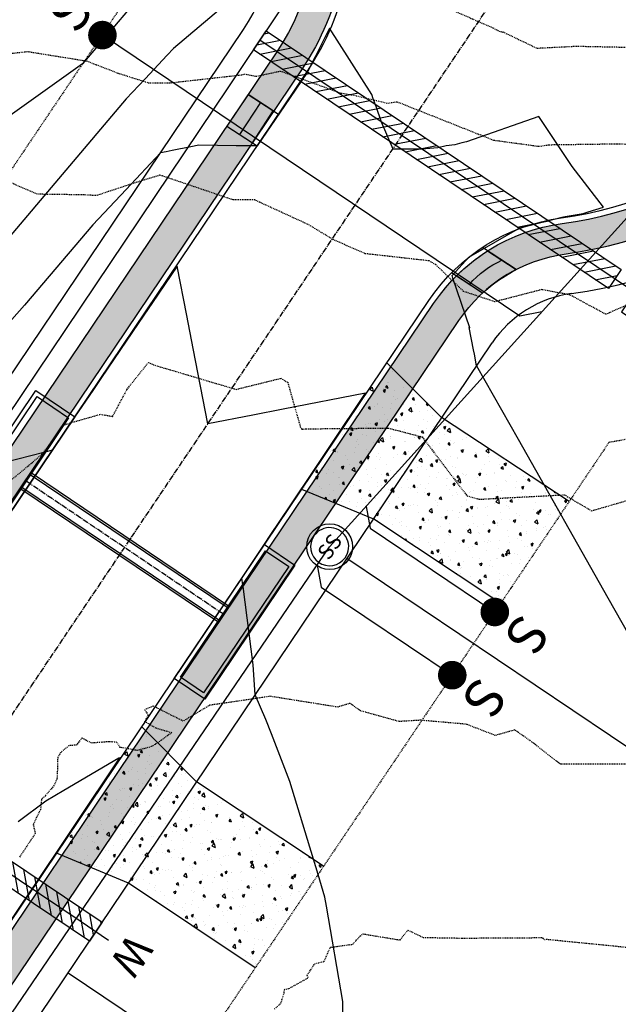
# Model space of a CAD drawing. Units: feet. Extents: x 2153007 to 2154956, y 13885537 to 13890068.
# Drawn here: x 2154010 to 2154089, y 13886057 to 13886186 of the extents above; entities that cross this region are included whole.
import ezdxf
from ezdxf.enums import TextEntityAlignment as Align

# ---------------------------------------------------------------- set-up
doc = ezdxf.new("R2010")
doc.units = ezdxf.units.FT
doc.header["$MEASUREMENT"] = 0
doc.linetypes.add('CENTER2', pattern=[1.125, 0.75, -0.125, 0.125, -0.125])
doc.linetypes.add('HIDDEN2', pattern=[0.1875, 0.125, -0.0625])
for name, color, linetype in [('CE-TOPO-MAJR', 37, 'HIDDEN2'), ('CE-TOPO-MINR', 39, 'HIDDEN2'), ('CP-PROP-LOT-PH2', 252, 'Continuous'), ('CP-PROP-ROAD-BOC-PH2', 252, 'Continuous'), ('CP-PROP-ROAD-FOC-PH2', 252, 'Continuous'), ('CP-PROP-WATR-SLV-HATCH-PH1', 253, 'Continuous'), ('CP-PROP-WATR-SLV-PH1', 253, 'Continuous'), ('CP-PUE-ESMT-PH2', 252, 'HIDDEN2'), ('CP-ROAD-CNTR-PH2', 1, 'CENTER2'), ('CP-ROAD-CONC-DRWY-HATCH-PH2', 253, 'Continuous'), ('CP-ROAD-CONC-DVWY-PH2', 2, 'Continuous'), ('CP-ROAD-RWY-PH2', 1, 'Continuous'), ('CP-ROAD-SWLK-HTCH-PH2', 252, 'Continuous'), ('CP-ROAD-SWLK-HTCH-PH2-DEV', 254, 'Continuous'), ('CP-ROAD-SWLK-PH2', 252, 'Continuous'), ('CP-SSWR-MHOL', 2, 'Continuous'), ('CP-SSWR-PIPE-PH2', 4, 'Continuous'), ('CP-SSWR-SRVC-PH2', 3, 'Continuous'), ('CP-SSWR-STRC-PH2', 2, 'Continuous'), ('CP-STRM-INLT-PH2-DR-V2', 253, 'Continuous'), ('CP-STRM-PIPE-CTR-PH2-DR-V2', 1, 'CENTER2'), ('CP-STRM-PIPE-PH2-DR-V2', 253, 'Continuous'), ('CP-SWLK-RAMP-HTCH-PH2', 253, 'Continuous'), ('CP-SWLK-RAMP-PH2', 252, 'Continuous'), ('CP-TOPO-MAJR', 2, 'Continuous'), ('CP-TOPO-MINR', 1, 'Continuous'), ('CP-WATR-8 PIPE-PH2', 4, 'Continuous'), ('CP-WATR-SLV-PH2', 1, 'Continuous'), ('CP-WATR-SRVC-HTCH-PH2', 252, 'Continuous'), ('CP-WATR-SRVC-PH2', 2, 'Continuous')]:
    doc.layers.add(name, color=color, linetype=linetype)
doc.styles.add('L60', font='Simplex.shx', dxfattribs={"height": 0.06})
doc.styles.add('L80', font='Simplex.shx', dxfattribs={"height": 0.08})
doc.styles.add('SIMPLEX', font='simplex.shx')

# ---------------------------------------------------------------- blocks, each defined once
blk = doc.blocks.new('*U19')
blk.add_lwpolyline([(6.122019389949771e-16, 2.066413022577763), (2.067232891988536, -6.657209780708257e-16), (21.74344301308823, 4.728016344084844e-15)])
at = {"const_width": 1.874999999999994, "flags": 128}
blk.add_lwpolyline([(22.61308235698558, -0.3501908917505815, 1), (20.87380366919087, 0.3501908917505868, 1)], format="xyb", close=True, dxfattribs=at)
at = {"style": 'SIMPLEX'}
blk.add_text('S', height=4.999999999999999, rotation=270.0113640776992, dxfattribs=at).set_placement((24.46181390861659, 1.897521879051956))
blk = doc.blocks.new('*U20')
blk.add_lwpolyline([(6.122019389949771e-16, 2.066413022577763), (2.067232891988536, -6.657209780708257e-16), (22.76928938451729, 4.748752740070885e-15)])
at = {"const_width": 1.874999999999994, "flags": 128}
blk.add_lwpolyline([(23.63892872841465, -0.3501908917505815, 1), (21.89965004061994, 0.3501908917505868, 1)], format="xyb", close=True, dxfattribs=at)
at = {"style": 'SIMPLEX'}
blk.add_text('S', height=4.999999999999999, rotation=270.0113640776992, dxfattribs=at).set_placement((25.48766028004566, 1.897521879051956))
blk = doc.blocks.new('*U419')
blk.add_lwpolyline([(22.5, 3.999999999999994), (18.00660834000357, 4.000000000000012)])
at = {"insert": (22.89584046857641, 4.000000000000017), "char_height": 4, "width": 3.999999999999999, "attachment_point": 8, "rotation": 270.00000000000006, "style": 'L80'}
blk.add_mtext('W', dxfattribs=at)
blk = doc.blocks.new('*U438')
at = {"layer": 'CP-PROP-WATR-SLV-HATCH-PH1'}
h = blk.add_hatch(dxfattribs=at)
h.set_pattern_fill('ANSI31', color=256, scale=10, angle=5.088887490341627e-14)
h.set_pattern_definition([(45.00000000000005, (11.12248608282414, 9.769962616701378e-15), (-0.8838834764831852, 0.8838834764831837), [])])
h.paths.add_polyline_path([(0.01377880103523443, 1.499999999999992), (56.1087072817889, 1.499999999999982), (56.1087072817889, -1.500000000000018), (0.01377880103523799, -1.500000000000008)])
for points in [[(61.49993324004856, 3.09999999999994), (59.23189370488173, 3.099999999999937), (59.23189370488173, -3.100000000000056), (61.49993324004856, -3.10000000000006)], [(59.23189370488173, -5.962931660174062e-14), (0, 1.631557288136269e-31)]]:
    blk.add_lwpolyline(points)
at = {"layer": 'CP-PROP-WATR-SLV-PH1'}
blk.add_lwpolyline([(0.01377880103523443, 1.499999999999992), (56.1087072817889, 1.499999999999982), (56.1087072817889, -1.500000000000018), (0.01377880103523799, -1.500000000000008)], close=True, dxfattribs=at)
at = {"char_height": 4, "attachment_point": 8, "rotation": 270.00000000000006, "style": 'L80'}
for insert, width in [((61.89577370862499, 3.099999999999963), 199.9999999999999), ((61.89577370862499, -3.100000000000037), 3.999999999999999)]:
    blk.add_mtext('W', dxfattribs=dict(at, insert=insert, width=width))
blk = doc.blocks.new('*U197')
blk.add_circle((0, 0), 3)
at = {"layer": 'CP-SSWR-MHOL', "color": 252}
for start, end in [(87.43936150139861, 267.4393615013985), (267.4393615013985, 87.43936150139861)]:
    blk.add_arc((0, 0), 2.50002, start, end, dxfattribs=at)
at = {"style": 'L60'}
blk.add_text('SS', height=2, rotation=357.4393615013986, dxfattribs=at).set_placement((0, 0), align=Align.MIDDLE_CENTER)
blk = doc.blocks.new('*U284')
at = {"const_width": 1.874999999999994, "flags": 128}
blk.add_lwpolyline([(68.94586550104492, -0.3501908917505852, 1), (67.20658681325023, 0.3501908917505829, 1)], format="xyb", close=True, dxfattribs=at)
blk.add_lwpolyline([(0.0008198694107721671, -2.067232891988535), (2.067232891988536, -4.440892098500626e-16), (68.07622615714757, 4.6379668693663e-16)])
at = {"style": 'SIMPLEX'}
blk.add_text('S', height=4.999999999999999, rotation=270.0113640776992, dxfattribs=at).set_placement((70.79459705267593, 1.897521879051957))

msp = doc.modelspace()

# ---------------------------------------------------------------- hatches: boundary and pattern name
at = {"layer": 'CP-ROAD-CONC-DRWY-HATCH-PH2'}
h = msp.add_hatch(dxfattribs=at)
h.set_pattern_fill('AR-CONC', color=256, scale=0.4999999999999999, angle=235.3143354765262)
h.set_pattern_definition([(285.3143354765261, (2154022.17236267, 13886215.51515059), (-2.298871054782453, -2.770413664638715), [0.375, -4.125]), (230.3143354765262, (2154022.17236267, 13886215.51515059), (3.487385742001021, -1.569797487250202), [0.3, -3.3]), (335.7657799365261, (2154021.980790089, 13886215.28428278), (1.188514661792313, -4.340211120546284), [0.3187009599999997, -3.505710559999998]), (281.4985354765262, (2154022.994649121, 13886214.94607678), (-3.717216728722278, -3.916926990244316), [0.5624999999999997, -6.187499999999997]), (331.9499709665261, (2154022.684881012, 13886214.61966643), (1.345564484320138, -6.614526154245581), [0.4780517099999996, -5.258568799999993]), (226.4984994665261, (2154022.994649121, 13886214.94607678), (1.345564484008251, -6.614526150263073), [0.4499999999999999, -4.950000004999999]), (256.3143354765261, (2154022.504540606, 13886214.67720201), (-3.353761125363821, -1.308543584956915), [0.3749999999999999, -4.124999999999999]), (201.3143354765262, (2154022.504540606, 13886214.67720201), (2.289083372693615, -3.063693975798936), [0.2999999999999999, -3.299999999999999]), (306.7657802165261, (2154022.225060514, 13886214.56815671), (-1.064677738346519, -4.372237526219071), [0.31870095, -3.50571056]), (272.8143354765262, (2154022.17236267, 13886215.51515059), (1.334071250441827, -0.9972002801566895), [0, -3.259999999999999, 0, -3.35, 0, -3.3125]), (242.8143354765261, (2154022.17236267, 13886215.51515059), (0.8730671194022326, -2.203839446288837), [0, -1.909999999999999, 0, -3.184999999999999, 0, -1.2625]), (202.8143354765262, (2154022.806879962, 13886216.43199998), (-1.611654649441938, -2.130597845894946), [0, -1.249999999999997, 0, -3.899999999999993, 0, -5.174999999999986]), (192.8143354765262, (2154023.091416865, 13886216.8431432), (-1.247805006910115, -2.682566039211346), [0, -1.624999999999998, 0, -2.589999999999996, 0, -3.674999999999996])])
h.paths.add_polyline_path([(2154082.516267192, 13886122.98390915), (2154073.573126555, 13886109.64869379), (2154056.906239046, 13886120.70424076), (2154047.475402605, 13886124.59567994), (2154058.611517409, 13886141.2008632), (2154065.79127799, 13886134.01048301)])
h = msp.add_hatch(dxfattribs=at)
h.set_pattern_fill('AR-CONC', color=256, scale=0.4999999999999999, angle=235.3143354765262)
h.set_pattern_definition([(285.3143354765261, (2153989.964493215, 13886167.70016372), (-2.298871054782453, -2.770413664638715), [0.375, -4.125]), (230.3143354765262, (2153989.964493215, 13886167.70016372), (3.487385742001021, -1.569797487250202), [0.3, -3.3]), (335.7657799365261, (2153989.772920634, 13886167.46929592), (1.188514661792313, -4.340211120546284), [0.3187009599999997, -3.505710559999998]), (281.4985354765262, (2153990.786779665, 13886167.13108991), (-3.717216728722278, -3.916926990244316), [0.5624999999999997, -6.187499999999997]), (331.9499709665261, (2153990.477011557, 13886166.80467956), (1.345564484320138, -6.614526154245581), [0.4780517099999996, -5.258568799999993]), (226.4984994665261, (2153990.786779665, 13886167.13108991), (1.345564484008251, -6.614526150263073), [0.4499999999999999, -4.950000004999999]), (256.3143354765261, (2153990.296671151, 13886166.86221514), (-3.353761125363821, -1.308543584956915), [0.3749999999999999, -4.124999999999999]), (201.3143354765262, (2153990.296671151, 13886166.86221514), (2.289083372693615, -3.063693975798936), [0.2999999999999999, -3.299999999999999]), (306.7657802165261, (2153990.017191059, 13886166.75316984), (-1.064677738346519, -4.372237526219071), [0.31870095, -3.50571056]), (272.8143354765262, (2153989.964493215, 13886167.70016372), (1.334071250441827, -0.9972002801566895), [0, -3.259999999999999, 0, -3.35, 0, -3.3125]), (242.8143354765261, (2153989.964493215, 13886167.70016372), (0.8730671194022326, -2.203839446288837), [0, -1.909999999999999, 0, -3.184999999999999, 0, -1.2625]), (202.8143354765262, (2153990.599010507, 13886168.61701311), (-1.611654649441938, -2.130597845894946), [0, -1.249999999999997, 0, -3.899999999999994, 0, -5.174999999999988]), (192.8143354765262, (2153990.88354741, 13886169.02815633), (-1.247805006910115, -2.682566039211346), [0, -1.624999999999998, 0, -2.589999999999997, 0, -3.674999999999997])])
h.paths.add_polyline_path([(2154050.320563653, 13886075.19632739), (2154041.349112408, 13886061.88014191), (2154024.705750128, 13886072.97107289), (2154015.283202369, 13886076.88253919), (2154026.454569913, 13886093.46402619), (2154033.61903826, 13886086.25840876)])
at = {"layer": 'CP-ROAD-SWLK-HTCH-PH2'}
h = msp.add_hatch(dxfattribs=at)
h.set_pattern_fill('AR-CONC', color=256, angle=55)
h.set_pattern_definition([(105, (2154391.637846479, 13889010.59110886), (4.628070791271323, 5.515519989077661), [0.75, -8.25]), (49.99999999999999, (2154391.637846479, 13889010.59110886), (-6.95744219491163, 3.177812449220295), [0.6, -6.6]), (155.45144446, (2154392.023519035, 13889011.05073552), (-2.329371353132465, 8.693332375334647), [0.63740192, -7.01142112]), (101.1842, (2154389.99954239, 13889011.73826174), (7.477299364040411, 7.792949585446413), [1.125, -12.375]), (151.63563549, (2154390.622650759, 13889012.38767374), (-2.618511752116464, 13.24361719133705), [0.95610342, -10.5171376]), (46.18416398999998, (2154389.99954239, 13889011.73826174), (-2.618511751536397, 13.24361718336873), [0.8999999999999999, -9.900000009999998]), (76, (2154390.982694848, 13889012.27062556), (6.721779071447937, 2.580249234779171), [0.75, -8.25]), (21, (2154390.982694848, 13889012.27062556), (-4.544482008232314, 6.152412302081927), [0.6, -6.6]), (126.45144474, (2154391.542843101, 13889012.48564633), (2.17729703418973, 8.732661467945743), [0.6374019000000001, -7.01142112]), (92.49999999999997, (2154391.637846479, 13889010.59110886), (-2.657160744177237, 2.009008407051467), [0, -6.52, 0, -6.7, 0, -6.625]), (62.50000000000001, (2154391.637846479, 13889010.59110886), (-1.721926722813706, 4.417192135424951), [0, -3.819999999999999, 0, -6.369999999999999, 0, -2.524999999999999]), (22.5, (2154390.358771026, 13889008.7643998), (3.246638398738972, 4.243447969261982), [0, -2.5, 0, -7.8, 0, -10.35]), (12.5, (2154389.785194589, 13889007.94524776), (2.525006438195921, 5.351360018450371), [0, -3.25, 0, -5.18, 0, -7.35])])
edge = h.paths.add_edge_path()
edge.add_arc((2153901.839627372, 13886866.26504132), 20.24999999799564, 90.85967548487218, 180.8640486814855, ccw=False)
edge.add_line((2153901.535804376, 13886886.51276197), (2154011.523269772, 13886888.1631562))
edge.add_line((2154011.523269772, 13886888.1631562), (2154011.433248139, 13886894.16248084))
edge.add_line((2154011.433248139, 13886894.16248084), (2153901.445641458, 13886892.51208448))
edge.add_arc((2153901.809831515, 13886868.2644606), 24.2503587212117, 90.86049604112347, 180.860496035623)
edge.add_line((2153877.562207638, 13886867.90027055), (2153883.891084508, 13886448.25904494))
edge.add_arc((2154043.043207796, 13886453.84153076), 159.2499999842938, 182.0089068800445, 236.0917155737669)
edge.add_line((2153954.203188233, 13886321.67491841), (2154042.611913205, 13886262.24816369))
edge.add_arc((2154056.140142247, 13886282.37400578), 24.25000001487252, 236.0917155918703, 284.3843295357441)
edge.add_arc((2154074.772014957, 13886209.72517012), 50.75000000191436, -82.27252602724718, 104.38432955344109, ccw=False)
edge.add_arc((2154084.856616769, 13886135.40625729), 24.24999998510453, 97.72747395483383, 146.0308533775807)
edge.add_line((2154064.745156366, 13886148.95585728), (2154009.122154438, 13886066.39550107))
edge.add_line((2154009.122154438, 13886066.39550107), (2154012.439508734, 13886064.1605155))
edge.add_line((2154012.439508734, 13886064.1605155), (2154068.062510698, 13886146.72087177))
edge.add_arc((2154084.85590369, 13886135.40740383), 20.24876798468623, 97.72591077764139, 146.0324163682809, ccw=False)
edge.add_arc((2154074.772014979, 13886209.72517013), 54.75000000219535, 277.7274739482154, 464.3843295787464)
edge.add_arc((2154056.14014224, 13886282.37400574), 20.24999998107633, 236.0917155508825, 284.3843295717944, ccw=False)
edge.add_line((2154044.843373664, 13886265.56789022), (2153956.434648694, 13886324.99464494))
edge.add_arc((2154043.043207796, 13886453.84153076), 155.2499999839789, 182.0235621582387, 236.09171557405512, ccw=False)
edge.add_line((2153887.890023181, 13886448.35957866), (2153881.591929971, 13886865.95967288))
h = msp.add_hatch(dxfattribs=at)
h.set_pattern_fill('AR-CONC', color=256)
h.set_pattern_definition([(49.99999999999999, (0, 0), (7.172601826007535, -0.6275213498259511), [0.75, -8.25]), (355, (0, 0), (-1.38751333613, 7.521921337000118), [0.6, -6.6]), (100.45144446, (0.59771681, -0.05229344), (5.78508846727112, 6.894399909686294), [0.6374019199999998, -7.011421119999999]), (46.18420000000001, (0, 2), (10.67241330671572, -1.655192807930765), [1.125, -12.375]), (96.63563549, (0.88936745, 1.86206693), (9.346619456742284, 9.741186007745505), [0.95610342, -10.5171376]), (351.1841639899999, (0, 2), (9.346619450547731, 9.741186002699902), [0.9, -9.90000001]), (21, (1, 1.5), (5.969070521184617, -4.026188906653388), [0.75, -8.25]), (326.0000000000001, (1, 1.5), (2.433153319215817, 7.25150045046853), [0.6, -6.6]), (71.45144474, (1.49742254, 1.16448426), (8.402223767299711, 3.225311528063538), [0.6374019000000001, -7.01142112]), (37.50000000000001, (0, 0), (0.1215985531729067, 3.328938538313115), [0, -6.52, 0, -6.7, 0, -6.625]), (7.499999999999999, (0, 0), (2.630695374421486, 3.944117118823602), [0, -3.82, 0, -6.37, 0, -2.525]), (327.5, (-2.23, 0), (5.33822436172409, -0.2255487173437976), [0, -2.5, 0, -7.8, 0, -10.35]), (317.5, (-3.23, 0), (5.831861693423862, 1.001049823323177), [0, -3.25, 0, -5.18, 0, -7.35])])
edge = h.paths.add_edge_path()
edge.add_arc((2153601.894732121, 13886861.74310369), 20.27118511161316, 90.9195228103057, 180.7998275842763, ccw=False)
edge.add_line((2153601.569419906, 13886882.01167833), (2153821.544656471, 13886885.31247139))
edge.add_arc((2153821.848479468, 13886865.06475073), 20.24999999970474, 0.8596754742341091, 90.85967548874532, ccw=False)
edge.add_line((2153842.09620012, 13886865.36857373), (2153848.315128952, 13886450.91957879))
edge.add_arc((2154043.043207813, 13886453.84153076), 194.7500000008815, 180.8596754705061, 236.0917155726531)
edge.add_line((2153934.398976653, 13886292.21234548), (2154035.95198111, 13886223.95024251))
edge.add_arc((2154019.076561391, 13886198.84481065), 30.24999999296515, -33.96914662041979, 56.09171559140577, ccw=False)
edge.add_line((2154044.164053245, 13886181.94273232), (2153988.439583829, 13886098.94658177))
edge.add_line((2153988.439583829, 13886098.94658177), (2153991.759310349, 13886096.7151213))
edge.add_line((2153991.759310349, 13886096.7151213), (2154047.481407541, 13886179.70774675))
edge.add_arc((2154019.076561384, 13886198.84481065), 34.24999999872795, 326.0308533917404, 416.0917155844045)
edge.add_line((2154038.183441569, 13886227.26996904), (2153936.630437113, 13886295.53207201))
edge.add_arc((2154043.043207816, 13886453.84153077), 190.7500000042994, 180.8596754706698, 236.0917155723638, ccw=False)
edge.add_line((2153852.31467871, 13886450.97959321), (2153846.065742669, 13886867.42836302))
edge.add_arc((2153821.818471732, 13886867.06452538), 24.25000053084728, 0.8596759947783602, 90.86795322667528)
edge.add_line((2153821.451131216, 13886891.31174351), (2153601.479398144, 13886888.01100302))
edge.add_arc((2153601.843411026, 13886863.76356233), 24.25017289613031, 90.86008397701063, 180.859266974664)
edge.add_line((2153577.595965144, 13886863.3998952), (2153585.093920903, 13886363.71251575))
edge.add_line((2153585.093920903, 13886363.71251575), (2153589.093470791, 13886363.77253017))
edge.add_line((2153589.093470791, 13886363.77253017), (2153581.625522112, 13886861.46013474))
at = {"layer": 'CP-ROAD-SWLK-HTCH-PH2-DEV'}
h = msp.add_hatch(color=256, dxfattribs=at)
h.dxf.hatch_style = 1
h.paths.add_polyline_path([(2154012.439508734, 13886064.1605155), (2154009.122154438, 13886066.39550107), (2153984.244916025, 13886029.47059908), (2153987.562269529, 13886027.23561413)])
at = {"layer": 'CP-SWLK-RAMP-HTCH-PH2'}
h = msp.add_hatch(color=256, dxfattribs=at)
h.dxf.hatch_style = 1
h.paths.add_polyline_path([(2154040.96411415, 13886170.03503538), (2154043.695316304, 13886174.22317755), (2154040.407646873, 13886176.36715679), (2154037.613600418, 13886172.21999711)])
h = msp.add_hatch(color=256, dxfattribs=at)
h.dxf.hatch_style = 1
edge = h.paths.add_edge_path()
edge.add_arc((2154084.878285572, 13886135.42816825), 20.24999992334536, 477.2980871525097, 492.595580255918)
edge.add_line((2154071.172697111, 13886150.33519149), (2154067.733454589, 13886152.57801569))
edge.add_arc((2154084.878285598, 13886135.42816822), 24.24999996762249, 482.53665583447673, 494.99161905335177, ccw=False)
edge.add_line((2154071.835688152, 13886155.87207074), (2154075.591232889, 13886153.42297721))
at = {"layer": 'CP-WATR-SRVC-HTCH-PH2'}
h = msp.add_hatch(dxfattribs=at)
h.set_pattern_fill('ANSI31', color=256, scale=10, angle=235.2241696515075)
h.set_pattern_definition([(280.2241696515074, (-8025424.80870912, 23577670.11813822), (1.230151023720846, 0.2218748720305117), [])])
h.paths.add_polyline_path([(2154021.262320429, 13886067.86236063), (2154019.588248548, 13886065.37292806), (2153980.289909293, 13886091.75241648), (2153981.964021607, 13886094.2419092)])

# ---------------------------------------------------------------- linework, layer by layer
at = {"layer": 'CE-TOPO-MAJR', "color": 37, "linetype": 'HIDDEN2', "lineweight": -3}
for points, elevation in [([(2154063.578461219, 13886189.00804661), (2154072.525222308, 13886185.09481818), (2154073.153491833, 13886184.7597411), (2154073.720584468, 13886184.54454182), (2154073.829461398, 13886184.57115152), (2154078.281743581, 13886182.43519525), (2154083.461076387, 13886182.6967725), (2154091.150694825, 13886182.53885891)], 1205), ([(2154043.8863305, 13886056.4761399), (2154044.712502671, 13886057.24134933), (2154045.1576577, 13886058.6542879), (2154045.1654368, 13886059.05079974), (2154045.7622049, 13886059.15381725), (2154048.288824828, 13886060.56477136), (2154048.1359417, 13886060.8791105), (2154049.144863187, 13886062.41687188), (2154050.3663208, 13886062.6994199), (2154051.2064636, 13886064.5697378), (2154054.156438695, 13886064.96559456), (2154055.08178896, 13886066.02065108), (2154055.4971929, 13886066.32101586), (2154060.354622296, 13886065.5182009), (2154061.357662695, 13886066.81643546), (2154063.394963864, 13886065.85638506), (2154068.4994029, 13886065.7699418), (2154078.865350858, 13886065.83367356), (2154079.026709479, 13886065.83271109), (2154079.102907317, 13886065.70865479), (2154079.277048742, 13886065.58851562), (2154079.5612831, 13886065.62383001), (2154091.339755689, 13886064.45442408)], 1200)]:
    msp.add_lwpolyline(points, dxfattribs=dict(at, elevation=elevation))
at = {"layer": 'CE-TOPO-MINR', "color": 39, "linetype": 'HIDDEN2', "lineweight": -3}
for points, elevation in [([(2154005.872558146, 13886181.39559482), (2154011.502134366, 13886181.99066371), (2154019.214183731, 13886180.75580186), (2154023.457201573, 13886179.12011715), (2154027.307240132, 13886177.90384003), (2154030.10754406, 13886177.87833032), (2154039.703794193, 13886178.95703748), (2154039.876615775, 13886179.0558205), (2154041.45058003, 13886178.74111547), (2154044.633648298, 13886179.43020416), (2154052.574423386, 13886176.55331723), (2154054.34499706, 13886176.25072034), (2154058.717362877, 13886175.22137557), (2154059.927094792, 13886175.41325885), (2154072.63339323, 13886170.37128265), (2154078.614798695, 13886169.56552523), (2154079.887052757, 13886169.77619129), (2154088.832011398, 13886169.90153947), (2154093.614440961, 13886169.74607628)], 1204), ([(2154097.538697715, 13886151.97844091), (2154087.3426057, 13886147.543841), (2154082.6273598, 13886150.0898293), (2154078.9211743, 13886150.77984557), (2154072.784920046, 13886149.18623284), (2154068.685668326, 13886150.54032434), (2154065.023534325, 13886154.04966903), (2154064.145220192, 13886154.54863817), (2154055.759801638, 13886155.49237151), (2154051.552793652, 13886157.34499844), (2154048.290904748, 13886159.31774096), (2154041.2736642, 13886162.5297215), (2154038.436674057, 13886162.54400964), (2154029.161773243, 13886165.68182959), (2154028.8059895, 13886165.77483448), (2154025.60011126, 13886164.79277282), (2154020.482380634, 13886163.10040922), (2154018.8709675, 13886163.19850184), (2154012.7721531, 13886163.2820716), (2154006.614416155, 13886165.95079944)], 1203), ([(2154008.2491621, 13886124.9099939), (2154013.365416331, 13886129.17995044), (2154016.314326048, 13886133.08207257), (2154021.025017837, 13886134.44319321), (2154022.636313383, 13886134.15391804), (2154024.4941455, 13886137.6610501), (2154027.3290718, 13886141.2327683), (2154027.9825162, 13886140.9227156), (2154038.848465662, 13886137.70421983), (2154044.6986908, 13886139.1590825), (2154045.59851041, 13886138.62882571), (2154047.25779244, 13886132.80266876), (2154047.459739808, 13886132.47649738), (2154048.052243263, 13886132.53181571), (2154058.7877522, 13886132.63522001), (2154063.248998288, 13886131.46549839), (2154069.13351068, 13886123.74179534), (2154070.763905447, 13886123.30030853), (2154081.887063031, 13886123.88366561), (2154085.467741573, 13886121.78855425), (2154090.846058329, 13886123.34472785)], 1202), ([(2154094.146315326, 13886088.56168808), (2154081.379092075, 13886088.56569142), (2154077.39891556, 13886091.66634344), (2154075.3872403, 13886093.0556907), (2154072.837508674, 13886092.334457), (2154069.031667283, 13886093.80296747), (2154063.035077896, 13886094.32705984), (2154060.200690771, 13886094.16175172), (2154055.139632125, 13886095.5715072), (2154053.787771913, 13886096.54125899), (2154052.158004645, 13886096.05060588), (2154043.28675927, 13886097.4645827), (2154041.38723906, 13886097.1708346), (2154035.361270375, 13886096.29106701), (2154031.897964322, 13886094.20868861), (2154027.95751195, 13886096.18386129), (2154027.311311205, 13886095.92197586), (2154026.852949206, 13886095.70815543), (2154027.297805225, 13886094.97977149), (2154026.824819425, 13886094.18352129), (2154028.30857162, 13886093.31262326), (2154030.40792845, 13886092.70952075), (2154029.022693, 13886091.7065725), (2154028.582029865, 13886091.38311883), (2154027.70846962, 13886090.86820778), (2154025.88716005, 13886090.3641221), (2154023.629423359, 13886090.77595681), (2154023.1650307, 13886091.4376379), (2154022.097576536, 13886091.51219603), (2154019.848709445, 13886091.33398392), (2154019.130594963, 13886091.69976579), (2154018.6242589, 13886092.0144026), (2154017.883656829, 13886091.07852924), (2154017.362529291, 13886091.02605279), (2154016.906787492, 13886090.99269048), (2154015.819679639, 13886090.10638599), (2154015.4303827, 13886089.43796468), (2154015.3737064, 13886087.4136206), (2154015.335991656, 13886086.63473821), (2154014.94329991, 13886085.7533384), (2154013.817934718, 13886084.43224429), (2154013.311386168, 13886084.02213505), (2154013.1766663, 13886082.62225065), (2154012.758163794, 13886081.81149193), (2154012.212692929, 13886080.65675784), (2154012.490572672, 13886079.49399863), (2154010.411029555, 13886076.3617421)], 1201)]:
    msp.add_lwpolyline(points, dxfattribs=dict(at, elevation=elevation))
at = {"layer": 'CP-PROP-LOT-PH2'}
for points in [[(2154157.119946944, 13886045.7963133), (2154053.378433732, 13886115.52949099)], [(2154016.793552358, 13886061.2270861), (2154120.53495037, 13885991.49373741)]]:
    msp.add_lwpolyline(points, dxfattribs=at)
at = {"layer": 'CP-PROP-ROAD-BOC-PH2'}
for points in [[(2153600.570013719, 13885665.5902209), (2153598.921719751, 13885775.43771976, -0.4159299342069238), (2153622.947162368, 13885800.05054255), (2153680.605352971, 13885800.5779951, 0.2470431363560568), (2153914.97494163, 13885926.65425813), (2154064.745156366, 13886148.95585728, -0.2139405014013028), (2154081.595928856, 13886159.4360391, 1.059847176701721), (2154062.164447752, 13886258.88421557, -0.2138913787392628), (2154042.611913205, 13886262.24816369), (2153954.203188233, 13886321.67491841, -0.2404609390951447), (2153883.891084508, 13886448.25904494), (2153877.562207638, 13886867.90027055, -0.4142135622862805), (2153901.445641458, 13886892.51208448), (2154011.433248143, 13886894.16248084)], [(2153852.314678711, 13886450.9795932, 0.24577179921808), (2153936.630437113, 13886295.53207201), (2154038.183441569, 13886227.26996904, -0.4145247211308689), (2154047.481407541, 13886179.70774675), (2153888.850776552, 13885944.25476945, -0.2470431363397011), (2153680.317205528, 13885832.07667716), (2153622.187005053, 13885831.5449067, -0.4124992711859538), (2153597.717906847, 13885855.43005468), (2153597.563466475, 13885865.95599317), (2153590.91363281, 13885975.8685935), (2153577.595965144, 13886863.3998952, -0.4142093856067529), (2153601.479398144, 13886888.01100302), (2153821.451131216, 13886891.31174351, -0.4142558758548713), (2153846.065742669, 13886867.42836302), (2153852.314678711, 13886450.9795932)]]:
    msp.add_lwpolyline(points, format="xyb", dxfattribs=at)
at = {"layer": 'CP-PROP-ROAD-FOC-PH2'}
msp.add_lwpolyline([(2153599.820032237, 13885665.58336013), (2153598.171804172, 13885775.42646705, -0.4159299342007243), (2153622.940301714, 13885800.80051117), (2153680.598492317, 13885801.32796372, 0.2470431363633172), (2153914.3529377, 13885927.07331792), (2154064.123152429, 13886149.37491706, -0.2139405013781902), (2154081.495082838, 13886160.17922823, 1.059847177353538), (2154062.350766479, 13886258.15772722, -0.2138913787391462), (2154042.193514368, 13886261.62571497), (2153953.784789397, 13886321.05246969, -0.2404733389960951), (2153883.141282656, 13886448.24025133), (2153876.812292919, 13886867.88896061, -0.4142135622867695), (2153901.434377307, 13886893.26199989), (2154011.421995439, 13886894.91239642)], format="xyb", dxfattribs=at)
msp.add_lwpolyline([(2153576.846049571, 13886863.3886425), (2153590.16371723, 13885975.8573408), (2153596.813551667, 13885865.94469077), (2153596.971495235, 13885855.41883403, 0.4124992710540221), (2153622.197369671, 13885830.79497013), (2153680.324066181, 13885831.32670854, 0.2470431363610339), (2153889.472780482, 13885943.83570966), (2154048.103411472, 13886179.28868696, 0.4145247211740404), (2154038.601840405, 13886227.89241777), (2153937.04883595, 13886296.15452073, -0.2457717992187074), (2153853.06459429, 13886450.99084591), (2153846.815658249, 13886867.43961573, 0.4142546066056777), (2153821.439878513, 13886892.06165909), (2153601.46814544, 13886888.7609186, 0.4142097532886298)], format="xyb", close=True, dxfattribs=at)
at = {"layer": 'CP-PUE-ESMT-PH2'}
for points in [[(2154011.797085542, 13886869.91521043), (2153906.803563405, 13886868.3400081), (2153913.057864877, 13886451.88939701, 0.2457684021078897), (2153970.520742073, 13886345.95041916), (2154057.105024834, 13886287.75002168, -1.030157697637651), (2154087.77470738, 13886130.7889301), (2153939.233094918, 13885910.31092618, -0.2470431363624211), (2153680.872918454, 13885771.32921891), (2153623.244009476, 13885770.80203439), (2153624.81941497, 13885665.81205248)], [(2153620.079337557, 13885982.16023202), (2153606.823229749, 13886863.82897604), (2153711.811363681, 13886865.40749866), (2153816.799497607, 13886866.98602128), (2153823.060905152, 13886450.53743879, 0.2457717992268387), (2153920.311185575, 13886271.2561851), (2154030.170128011, 13886197.41575135), (2153971.504333452, 13886110.33339761)]]:
    msp.add_lwpolyline(points, format="xyb", dxfattribs=at)
at = {"layer": 'CP-ROAD-CNTR-PH2'}
msp.add_lwpolyline([(2153427.573650489, 13885814.01394018), (2153680.461279249, 13885816.32733613, 0.2470431363630162), (2153901.912859091, 13885935.45451379), (2154088.510501794, 13886212.4184912)], format="xyb", dxfattribs=at)
at = {"layer": 'CP-ROAD-CONC-DVWY-PH2'}
for points in [[(2154082.516267192, 13886122.98390915), (2154065.79127799, 13886134.01048301), (2154058.611517409, 13886141.2008632)], [(2154073.573126555, 13886109.64869379), (2154056.906239046, 13886120.70424076), (2154047.475402605, 13886124.59567994)], [(2154050.320563653, 13886075.19632739), (2154033.61903826, 13886086.25840876), (2154026.454569913, 13886093.46402619)], [(2154041.349112408, 13886061.88014191), (2154024.705750128, 13886072.97107289), (2154015.283202369, 13886076.88253919)]]:
    msp.add_lwpolyline(points, dxfattribs=at)
at = {"layer": 'CP-ROAD-RWY-PH2'}
msp.add_lwpolyline([(2153821.593418201, 13886882.06283726), (2153601.618181488, 13886878.7620442, 0.4142135771868242), (2153586.844923967, 13886863.53867854), (2153600.153362357, 13885976.62244448), (2153606.812425326, 13885866.09477593), (2153606.970369631, 13885855.56887007, 0.4124992710753155), (2153622.105894293, 13885840.79455173), (2153680.232590802, 13885841.32629014, 0.2470431363627908), (2153881.179394742, 13885949.42317357), (2154039.810025731, 13886184.87615087, 0.4145247211797099), (2154033.023189256, 13886219.59310145), (2153931.470184796, 13886287.85520441, -0.2457717992230979), (2153843.065719894, 13886450.84080986), (2153836.816783866, 13886867.28957974, 0.4139799788341872)], format="xyb", close=True, dxfattribs=at)
for points in [[(2154082.839696413, 13886150.27003985, 1.059847176876318), (2154059.866516784, 13886267.84423863)], [(2154082.839696413, 13886150.27003985, 0.2139405015352987), (2154072.41653817, 13886143.78745315)], [(2153680.689967696, 13885791.32838212, 0.2470431363635369), (2153922.646323439, 13885921.48585401), (2154072.41653817, 13886143.78745315)]]:
    msp.add_lwpolyline(points, format="xyb", dxfattribs=at)
at = {"layer": 'CP-ROAD-SWLK-PH2'}
msp.add_lwpolyline([(2153600.570826513, 13885665.53605373), (2153606.570151151, 13885665.62607536), (2153604.921220128, 13885775.51602956, -0.4159299341977418), (2153624.983703138, 13885796.0690053), (2153680.641943122, 13885796.57816246, 0.2470431363628196), (2153918.292295926, 13885924.41927256), (2154068.062510698, 13886146.72087177, -0.2139405013780669), (2154082.133774286, 13886155.47236375, 1.059847177099563), (2154061.170747874, 13886262.75882014, -0.2138913787346081), (2154044.843373664, 13886265.56789022), (2153956.434648694, 13886324.99464494, -0.240393296986773), (2153887.890023181, 13886448.35957866), (2153881.591929971, 13886865.95967288, -0.4142359180561974), (2153901.535804376, 13886886.51276197), (2154011.523269772, 13886888.1631562)], format="xyb", dxfattribs=at)
msp.add_lwpolyline([(2153842.09620012, 13886865.36857373), (2153848.315128952, 13886450.91957879, 0.2457717992199067), (2153934.398976653, 13886292.21234548), (2154035.95198111, 13886223.95024251, -0.4145247212041698), (2154044.164053245, 13886181.94273232), (2153885.533422256, 13885946.48975501, -0.2470431363624501), (2153680.280615376, 13885836.0765098), (2153622.150414899, 13885835.54473934, -0.4124992711055665), (2153601.717456605, 13885855.4900691), (2153601.563016233, 13885866.01600759), (2153594.913182571, 13885975.92860792), (2153581.625522112, 13886861.46013474, -0.4136018186826501), (2153601.569419906, 13886882.01167833), (2153821.544656471, 13886885.31247139, -0.4142135624529824)], format="xyb", close=True, dxfattribs=at)
at = {"layer": 'CP-SSWR-PIPE-PH2'}
msp.add_lwpolyline([(2153417.632336778, 13885791.5470618), (2153545.212969307, 13885791.66028276), (2153717.458721854, 13885797.79833884), (2153811.576908811, 13885826.59389766), (2153904.831027541, 13885902.57197443), (2154051.102498785, 13886117.08142426), (2154132.066831214, 13886206.636156)], dxfattribs=at)
at = {"layer": 'CP-STRM-INLT-PH2-DR-V2'}
for points in [[(2154017.67115884, 13886134.11856793), (2154005.848085209, 13886116.5697637), (2154000.739359594, 13886120.01164147), (2154012.562433225, 13886137.5604457)], [(2154016.866069562, 13886133.96162447), (2154005.691141742, 13886117.37485299), (2154001.544448872, 13886120.16858494), (2154012.71937669, 13886136.75535642)], [(2154046.557021452, 13886114.65743108), (2154034.73394782, 13886097.10862685), (2154030.72824251, 13886099.80737192), (2154042.551316142, 13886117.35617615)], [(2154045.751932174, 13886114.50048761), (2154034.577004354, 13886097.91371613), (2154031.533331789, 13886099.96431539), (2154042.708259606, 13886116.55108687), (2154045.751932174, 13886114.50048761)]]:
    msp.add_lwpolyline(points, close=True, dxfattribs=at)
at = {"layer": 'CP-STRM-PIPE-CTR-PH2-DR-V2', "flags": 128}
msp.add_lwpolyline([(2154037.120795697, 13886108.25770113), (2154011.278605652, 13886125.66823873)], dxfattribs=at)
at = {"layer": 'CP-STRM-PIPE-PH2-DR-V2'}
for points in [[(2154037.679542088, 13886109.0870397), (2154011.837352043, 13886126.4975773)], [(2154037.819228686, 13886109.29437435), (2154011.977038641, 13886126.70491194)], [(2154036.422362708, 13886107.22102791), (2154010.580172663, 13886124.63156551)], [(2154036.562049306, 13886107.42836255), (2154010.719859261, 13886124.83890015)]]:
    msp.add_lwpolyline(points, dxfattribs=at)
at = {"layer": 'CP-SWLK-RAMP-PH2'}
msp.add_lwpolyline([(2154040.96411415, 13886170.03503538), (2154043.695316304, 13886174.22317755), (2154040.407646873, 13886176.36715679), (2154037.613600418, 13886172.21999711)], close=True, dxfattribs=at)
for points in [[(2154040.407646873, 13886176.36715679), (2154044.386829828, 13886173.77222265)], [(2154042.020059463, 13886175.3156584), (2154039.288857399, 13886171.12751637)], [(2154037.613600418, 13886172.21999711), (2154041.592335474, 13886169.62535506)], [(2154075.591232891, 13886153.42297721), (2154071.148211429, 13886156.32039313)], [(2154071.172697111, 13886150.33519149), (2154067.091865218, 13886152.99641368)]]:
    msp.add_lwpolyline(points, dxfattribs=at)
msp.add_lwpolyline([(2154075.591232887, 13886153.42297721, 0.06684720939726124), (2154071.172697111, 13886150.33519149), (2154067.733454589, 13886152.57801569, -0.05439859292174154), (2154071.835688152, 13886155.87207074)], format="xyb", close=True, dxfattribs=at)
msp.add_lwpolyline([(2154069.453075849, 13886151.45660359, -0.1126309688573996), (2154073.71346052, 13886154.64752397)], format="xyb", dxfattribs=at)
at = {"layer": 'CP-TOPO-MAJR', "color": 2, "linetype": 'Continuous', "lineweight": -3, "elevation": 1205}
for points in [[(2154041.347832722, 13886097.67265712), (2154041.075117853, 13886101.57906833), (2154039.744044384, 13886111.84709581), (2154039.714083768, 13886112.07821485), (2154039.598117536, 13886112.9727894), (2154040.363485815, 13886114.11631447), (2154040.470651383, 13886114.27654069), (2154042.577491482, 13886117.42653587), (2154043.321260593, 13886118.53878683), (2154045.922556298, 13886122.42882958), (2154049.188843662, 13886127.31331752), (2154051.481323374, 13886130.7415491), (2154055.814110031, 13886137.2209068), (2154044.994667638, 13886135.11177328), (2154041.033613988, 13886134.33960862), (2154035.131644049, 13886133.18908328), (2154033.208954051, 13886143.05210687), (2154032.361912475, 13886147.39726446), (2154031.099820528, 13886153.87154926), (2154027.847625361, 13886149.08022776), (2154026.722298314, 13886147.42233104), (2154023.675207735, 13886142.93318145), (2154021.106137564, 13886139.14827909), (2154020.031261356, 13886137.56470946), (2154017.726535314, 13886134.16925412), (2154017.379405877, 13886133.65774189), (2154015.490280221, 13886130.87402272), (2154015.309967028, 13886130.60813787), (2154014.717960319, 13886129.73518115), (2154014.552789275, 13886129.69192486), (2154013.619879306, 13886129.44760713), (2154008.487613348, 13886128.10352933)], [(2154052.900594925, 13886054.18875835), (2154052.856681035, 13886057.45219031), (2154050.682154031, 13886069.95074231), (2154050.47714372, 13886071.12908226), (2154049.578386627, 13886074.09472558), (2154045.880882101, 13886086.28655592), (2154043.480417729, 13886092.53207527), (2154042.754960572, 13886094.41924362), (2154041.347832722, 13886097.67265712)]]:
    msp.add_lwpolyline(points, dxfattribs=at)
at = {"layer": 'CP-TOPO-MINR', "color": 1, "linetype": 'Continuous', "lineweight": -3}
for points, elevation in [([(2154028.797048535, 13886192.3010332), (2154018.689629678, 13886180.37327558), (2154008.891335879, 13886173.39071408), (2153973.477930078, 13886145.12273439), (2153964.661128452, 13886145.43337016), (2153955.77684893, 13886142.21143756), (2153947.047485802, 13886143.75240118), (2153941.807801179, 13886140.1955202), (2153931.503324605, 13886143.59707772), (2153925.912106627, 13886140.97628967), (2153921.535227131, 13886143.68437382), (2153919.932060281, 13886144.72826663), (2153897.451528748, 13886159.71584737), (2153886.650192017, 13886166.91700745), (2153886.603911563, 13886166.94779843), (2153886.526446288, 13886166.99933707), (2153883.263323992, 13886169.17057915), (2153878.219728516, 13886172.52652653), (2153878.148102041, 13886172.57401505), (2153878.095849853, 13886172.60865838), (2153864.764718716, 13886181.47803063), (2153851.335457515, 13886190.41269007)], 1208), ([(2154037.357157613, 13886188.04916351), (2154030.61606776, 13886182.37051195), (2154029.801115904, 13886181.50680845), (2154026.889381307, 13886178.42088954), (2154024.411353172, 13886175.79462206), (2153991.764572203, 13886137.26817967)], 1207), ([(2154070.392514571, 13886140.78322642), (2154070.093377667, 13886142.31774022), (2154069.981554428, 13886142.89137156), (2154069.41231144, 13886145.81147674), (2154069.474803917, 13886145.76946692), (2154067.282386012, 13886152.28763431), (2154067.162798477, 13886152.65124691), (2154069.363726349, 13886155.04735747), (2154071.104264929, 13886156.04027456), (2154076.070402211, 13886158.86957219), (2154080.211182448, 13886159.92854429), (2154081.54584342, 13886160.26924802), (2154082.004263592, 13886160.34701125), (2154084.373420136, 13886160.74891557), (2154085.040153606, 13886160.95970926), (2154087.034754092, 13886161.59065923), (2154082.905251923, 13886166.91561459), (2154078.565337555, 13886173.45934533), (2154069.058118682, 13886170.13402014), (2154068.452325133, 13886170.04234264), (2154067.510391029, 13886169.78150076), (2154066.391755645, 13886169.63863192), (2154065.293497835, 13886169.36804307), (2154063.21121941, 13886169.17828718), (2154060.899182072, 13886169.19024629), (2154059.444456121, 13886169.17715936), (2154059.429146977, 13886169.17107379), (2154057.912230039, 13886172.73042448), (2154057.910131557, 13886172.73453212), (2154057.20857142, 13886174.767102), (2154056.834798378, 13886175.80297803), (2154056.623077021, 13886176.37232208), (2154051.083536385, 13886185.05187485), (2154049.186777992, 13886181.29124731), (2154048.157808333, 13886179.25974307), (2154048.15424403, 13886179.25451823), (2154045.163963755, 13886174.86577532), (2154041.583854059, 13886169.61180921), (2154040.902452366, 13886169.61975202), (2154038.82139279, 13886169.64401006), (2154033.953836191, 13886169.70074912), (2154032.878294658, 13886169.4910839), (2154030.460099671, 13886169.01968289), (2154029.662949647, 13886168.8642871), (2154028.925585875, 13886168.72054598)], 1206), ([(2154028.925585875, 13886168.72054598), (2154024.398851299, 13886163.92301538), (2154020.02565781, 13886159.28821092), (2154011.072187732, 13886148.72222742), (2154004.724964334, 13886141.61244392)], 1206), ([(2154070.392514571, 13886140.78322642), (2154075.829839619, 13886131.1795187), (2154087.610869517, 13886110.39077654), (2154098.446444081, 13886091.26237679)], 1206), ([(2154006.789384271, 13886064.38922686), (2154010.625851713, 13886070.09272692), (2154012.370719443, 13886072.68674169), (2154016.87396023, 13886079.3881771), (2154017.948228371, 13886080.98683435), (2154023.499744287, 13886089.25648479), (2154023.521911053, 13886089.28950486), (2154023.521911053, 13886089.28950486), (2154023.608910345, 13886089.41923005), (2154023.442154424, 13886089.34323892), (2154016.251166088, 13886085.12787053), (2154013.871914969, 13886083.73314988), (2154010.244886162, 13886081.0099888)], 1204)]:
    msp.add_lwpolyline(points, dxfattribs=dict(at, elevation=elevation))
at = {"layer": 'CP-WATR-8 PIPE-PH2'}
msp.add_lwpolyline([(2153609.574057641, 13885838.15572213), (2153703.282095701, 13885838.60270513), (2153750.29544615, 13885847.8192985), (2153795.741346805, 13885866.49668571), (2153835.985092356, 13885893.22617951), (2153868.741352516, 13885925.80195376), (2154047.619538178, 13886191.91765017), (2154050.060130903, 13886204.42092853), (2154035.761203902, 13886274.98628732), (2153939.623504124, 13886339.60831989), (2153915.876299742, 13886366.98424609), (2153900.972213244, 13886394.46194831), (2153890.889838314, 13886429.59689365), (2153884.335112244, 13886866.42447525), (2153886.976842217, 13886873.08302813), (2153886.976842217, 13886873.08302813)], dxfattribs=at)
at = {"layer": 'CP-WATR-SLV-PH2'}
msp.add_lwpolyline([(2154021.262320429, 13886067.86236063), (2154019.588248548, 13886065.37292806), (2153980.289909293, 13886091.75241648), (2153981.964021607, 13886094.2419092)], close=True, dxfattribs=at)
at = {"layer": 'CP-WATR-SRVC-PH2'}
msp.add_lwpolyline([(2154018.389672453, 13886067.9878314), (2153981.12696545, 13886092.99716284)], dxfattribs=at)

# ---------------------------------------------------------------- block references
at = {"layer": 'CP-SSWR-SRVC-PH2'}
for name, p, rotation in [('*U284', (2154077.787092093, 13886146.15661039), 146.0803513320943), ('*U19', (2154054.726456688, 13886120.65060207), 326.0803513320943), ('*U20', (2154048.296648187, 13886112.94291539), 326.0803513320943)]:
    msp.add_blockref(name, p, dxfattribs=dict(at, rotation=rotation))
at = {"layer": 'CP-SSWR-STRC-PH2', "rotation": 57.19304775405784}
msp.add_blockref('*U197', (2154051.102498785, 13886117.08142426), dxfattribs=at)
at = {"layer": 'CP-WATR-SRVC-PH2', "xscale": 0.9999978363605758, "yscale": 0.9999978363605758, "zscale": 0.9999978363605758, "rotation": 326.0917161661278}
msp.add_blockref('*U438', (2154041.943783466, 13886183.47387368), dxfattribs=at)
at = {"layer": 'CP-WATR-SRVC-PH2', "rotation": 325.9725303945511}
msp.add_blockref('*U419', (2154001.227985578, 13886074.7490774), dxfattribs=at)

doc.saveas('drawing.dxf')
